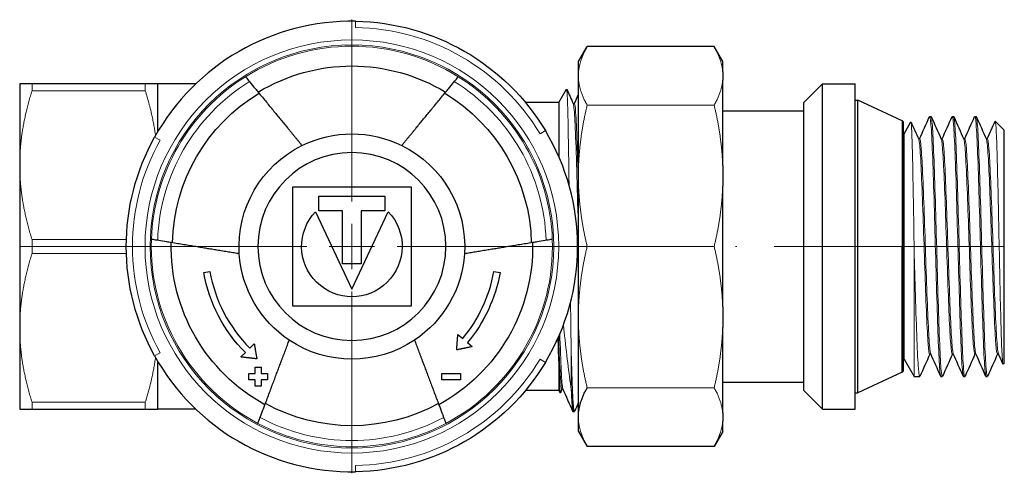
# Model space of a CAD drawing. Units: millimetres. Extents: x 123 to 380, y 312 to 825.
# Drawn here: x 275 to 353, y 537 to 573 of the extents above; entities that cross this region are included whole.
import ezdxf

# ---------------------------------------------------------------- set-up
doc = ezdxf.new("R2010")
doc.units = ezdxf.units.MM
doc.linetypes.add('ACAD_ISO04W100', pattern=[30, 24, -3, 0, -3])
for name, color, linetype, lineweight in [('Осевая', 1, 'ACAD_ISO04W100', 15), ('Основная толстая', 7, 'Continuous', 30), ('Основная тонкая', 7, 'Continuous', 15)]:
    doc.layers.add(name, color=color, linetype=linetype, lineweight=lineweight)

# ---------------------------------------------------------------- blocks, each defined once
blk = doc.blocks.new('*U214')
at = {"layer": 'Осевая', "color": 0, "transparency": 16777216}
for p, q in [((0, 3.6), (0, 18.12)), ((-26.5, 0), (-3.6, 0)), ((3.6, 0), (52.046, 0)), ((0, -18.12), (0, -3.6))]:
    blk.add_line(p, q, dxfattribs=at)
at = {"layer": 'Осевая', "color": 0, "linetype": 'Continuous', "transparency": 16777216}
for p, q in [((0, -1.8), (0, 1.8)), ((-1.8, 0), (1.8, 0))]:
    blk.add_line(p, q, dxfattribs=at)

msp = doc.modelspace()

# ---------------------------------------------------------------- linework, layer by layer
at = {"layer": 'Основная толстая'}
for p, q in [((319.097, 569.528), (319.784, 570.717)), ((329.911, 570.717), (319.784, 570.717)), ((330.597, 569.528), (329.911, 570.717)), ((319.097, 568.717), (319.097, 569.528)), ((330.597, 568.717), (330.597, 569.528)), ((319.097, 568.041), (319.097, 568.717)), ((330.597, 568.717), (330.597, 568.041)), ((319.097, 561.212), (319.097, 568.041)), ((330.597, 561.212), (330.597, 568.041)), ((274.513, 567.752), (274.513, 561.252)), ((284.531, 567.752), (275.496, 567.752)), ((285.513, 567.752), (285.513, 563.903)), ((288.563, 567.752), (285.513, 567.752)), ((317.532, 566.252), (318.146, 567.316)), ((337.059, 566.258), (338.559, 567.758)), ((338.559, 554.752), (338.559, 567.758)), ((338.559, 567.758), (341.159, 567.758)), ((341.159, 554.752), (341.159, 567.758)), ((341.159, 566.447), (341.378, 566.447)), ((341.378, 554.752), (341.378, 566.447)), ((344.908, 564.801), (341.378, 566.447)), ((317.532, 566.252), (314.86, 566.252)), ((317.532, 566.252), (317.532, 561.903)), ((318.763, 566.152), (318.671, 566.152)), ((330.597, 565.597), (337.059, 565.597)), ((337.059, 554.752), (337.059, 566.258)), ((347.109, 565.147), (347.209, 565.147)), ((348.909, 565.147), (349.009, 565.147)), ((350.709, 565.147), (350.809, 565.147)), ((353.059, 564.047), (352.34, 564.767)), ((345.023, 554.752), (345.023, 564.62)), ((345.059, 563.747), (345.609, 564.699)), ((353.059, 545.456), (353.059, 564.047)), ((345.023, 563.747), (345.059, 563.747)), ((346.309, 563.347), (346.22, 563.347)), ((348.109, 563.347), (348.02, 563.347)), ((349.909, 563.347), (349.82, 563.347)), ((351.709, 563.347), (351.62, 563.347)), ((274.513, 561.252), (274.513, 548.252)), ((319.097, 559.58), (319.097, 561.212)), ((330.597, 561.212), (330.597, 559.58)), ((319.097, 549.923), (319.097, 559.58)), ((330.597, 549.923), (330.597, 559.58)), ((337.059, 543.245), (337.059, 554.752)), ((338.559, 541.745), (338.559, 554.752)), ((341.159, 541.745), (341.159, 554.752)), ((341.378, 543.056), (341.378, 554.752)), ((344.908, 544.702), (344.908, 554.752)), ((345.023, 544.883), (345.023, 554.752)), ((319.097, 548.291), (319.097, 549.923)), ((330.597, 549.923), (330.597, 548.291)), ((319.097, 541.463), (319.097, 548.291)), ((330.597, 541.463), (330.597, 548.291)), ((274.513, 548.252), (274.513, 541.752)), ((347.199, 546.156), (347.109, 546.156)), ((348.999, 546.156), (348.909, 546.156)), ((350.799, 546.156), (350.709, 546.156)), ((352.599, 546.156), (352.509, 546.156)), ((285.513, 545.6), (285.513, 541.752)), ((317.532, 545.617), (317.532, 543.252)), ((345.023, 545.756), (345.059, 545.756)), ((345.059, 545.756), (345.868, 544.356)), ((353.059, 545.456), (352.963, 545.36)), ((344.908, 544.702), (341.378, 543.056)), ((345.868, 544.356), (346.309, 544.356)), ((348.009, 544.356), (348.109, 544.356)), ((349.809, 544.356), (349.909, 544.356)), ((351.609, 544.356), (351.709, 544.356)), ((330.597, 543.906), (337.059, 543.906)), ((317.532, 543.252), (314.86, 543.252)), ((317.532, 543.252), (317.637, 543.069)), ((317.855, 543.352), (317.763, 543.352)), ((337.059, 543.245), (338.559, 541.745)), ((341.159, 543.056), (341.378, 543.056)), ((275.496, 541.752), (284.531, 541.752)), ((288.563, 541.752), (285.513, 541.752)), ((318.763, 541.552), (318.663, 541.552)), ((319.097, 540.786), (319.097, 541.463)), ((330.597, 541.463), (330.597, 540.786)), ((338.559, 541.745), (341.159, 541.745)), ((319.097, 539.975), (319.097, 540.786)), ((330.597, 539.975), (330.597, 540.786)), ((319.097, 539.975), (319.784, 538.786)), ((330.597, 539.975), (329.911, 538.786)), ((329.911, 538.786), (319.784, 538.786))]:
    msp.add_line(p, q, dxfattribs=at)
at = {"layer": 'Основная толстая', "extrusion": (1.22465e-16, 1, -2.22045e-16)}
for p, q in [((296.263, 559.502), (296.263, 550.002)), ((305.763, 559.502), (296.263, 559.502)), ((305.763, 550.002), (305.763, 559.502)), ((298.374, 558.763), (303.652, 558.763)), ((298.374, 557.602), (298.374, 558.763)), ((303.652, 558.763), (303.652, 557.602)), ((298.123, 557.533), (301.013, 551.335)), ((300.274, 557.602), (298.374, 557.602)), ((300.274, 553.362), (300.274, 557.602)), ((301.013, 551.335), (303.903, 557.533)), ((303.652, 557.602), (301.752, 557.602)), ((301.752, 557.602), (301.752, 553.362)), ((301.752, 553.362), (300.274, 553.362)), ((289.195, 552.668), (289.688, 552.755)), ((312.338, 552.755), (312.831, 552.668)), ((296.263, 550.002), (305.763, 550.002)), ((309.467, 547.714), (309.851, 547.394)), ((292.871, 546.631), (293.225, 546.984)), ((310.236, 547.074), (310.62, 546.754)), ((292.162, 545.925), (292.516, 546.278))]:
    msp.add_line(p, q, dxfattribs=at)
at = {"layer": 'Основная толстая', "extrusion": (-2.71926e-32, -2.22045e-16, -1)}
msp.add_circle((-301.013, 554.752), 7.5, dxfattribs=at)
at = {"layer": 'Основная толстая'}
for centre, radius, start, end in [((301.013, 554.752), 18, 89.05928, 150.94072), ((344.823, 564.62), 0.2, 0, 65), ((301.013, 554.752), 18, 329.05928, 30.94072), ((301.013, 554.752), 11.5, 190, 224.92346), ((301.013, 554.752), 11.5, 320.22243, 350), ((301.013, 554.752), 18, 209.05928, 270.94072), ((344.823, 544.883), 0.2, 295, 360)]:
    msp.add_arc(centre, radius, start, end, dxfattribs=at)
at = {"layer": 'Основная толстая', "extrusion": (-2.71926e-32, -2.22045e-16, -1)}
for radius, start, end in [(18, 90.94072, 149.05928), (14.419, 58.76426, 121.23574), (14.314, 1.17559, 58.82441), (14.314, 121.17559, 178.82441), (9, 63.74899, 116.25101), (18, 330.94072, 29.05928), (9, 356.25101, 63.74899), (9, 116.25101, 183.74899), (4.011, 136.09905, 43.90095), (14.419, 298.76426, 1.23574), (14.419, 178.76426, 241.23574), (9, 303.74899, 356.25101), (9, 183.74899, 236.25101), (12, 315.07654, 350), (12, 190, 219.77757), (9, 236.25101, 303.74899), (18, 210.94072, 269.05928), (14.314, 241.17559, 298.82441)]:
    msp.add_arc((-301.013, 554.752), radius, start, end, dxfattribs=at)
at = {"layer": 'Основная толстая'}
for points, knots in [([(292.523, 568.314), (292.523, 568.314), (292.56, 568.269), (292.68, 568.122), (292.785, 567.994), (293.008, 567.723), (293.166, 567.531), (293.38, 567.27), (293.457, 567.177), (293.536, 567.081)], [0, 0, 0, 0, 0.0738357, 0.0738357, 0.1479844, 0.1479844, 0.2225698, 0.2225698, 0.2574876, 0.2574876, 0.2574876, 0.2574876]), ([(308.49, 567.081), (308.569, 567.177), (308.646, 567.27), (308.86, 567.531), (309.018, 567.723), (309.241, 567.994), (309.346, 568.122), (309.466, 568.269), (309.503, 568.314), (309.503, 568.314)], [-0.2574876, -0.2574876, -0.2574876, -0.2574876, -0.2225698, -0.2225698, -0.1479844, -0.1479844, -0.0738357, -0.0738357, 0, 0, 0, 0]), ([(286.597, 555.063), (286.475, 555.083), (286.356, 555.103), (286.023, 555.158), (285.777, 555.198), (285.431, 555.256), (285.267, 555.283), (285.08, 555.314), (285.023, 555.323), (285.023, 555.323)], [-0.2574876, -0.2574876, -0.2574876, -0.2574876, -0.2225698, -0.2225698, -0.1479844, -0.1479844, -0.0738357, -0.0738357, 0, 0, 0, 0]), ([(317.003, 555.323), (317.003, 555.323), (316.946, 555.314), (316.759, 555.283), (316.595, 555.256), (316.249, 555.198), (316.003, 555.158), (315.67, 555.103), (315.551, 555.083), (315.429, 555.063)], [0, 0, 0, 0, 0.0738357, 0.0738357, 0.1479844, 0.1479844, 0.2225698, 0.2225698, 0.2574876, 0.2574876, 0.2574876, 0.2574876]), ([(318.513, 543.32), (318.551, 542.456), (318.588, 541.889), (318.626, 541.664), (318.638, 541.589), (318.651, 541.552), (318.663, 541.552)], [-30.368729, -30.368729, -30.368729, -30.368729, -29.9757152, -29.9757152, -29.9757152, -29.8451302, -29.8451302, -29.8451302, -29.8451302]), ([(293.513, 540.618), (293.513, 540.618), (293.533, 540.673), (293.6, 540.85), (293.658, 541.005), (293.782, 541.334), (293.87, 541.567), (293.988, 541.883), (294.031, 541.996), (294.075, 542.112)], [0, 0, 0, 0, 0.0738357, 0.0738357, 0.1479844, 0.1479844, 0.2225698, 0.2225698, 0.2574876, 0.2574876, 0.2574876, 0.2574876]), ([(307.952, 542.112), (307.995, 541.996), (308.038, 541.883), (308.157, 541.567), (308.244, 541.334), (308.368, 541.005), (308.426, 540.85), (308.493, 540.673), (308.513, 540.618), (308.513, 540.618)], [-0.2574876, -0.2574876, -0.2574876, -0.2574876, -0.2225698, -0.2225698, -0.1479844, -0.1479844, -0.0738357, -0.0738357, 0, 0, 0, 0])]:
    msp.add_open_spline(points, degree=3, knots=knots, dxfattribs=at)
for points, weights in [([(275.496, 567.752), (274.513, 567.752), (274.513, 567.752)], [1, 1.03220648505, 1]), ([(285.513, 567.752), (285.513, 567.752), (284.531, 567.752)], [1, 1.03220648505, 1]), ([(293.536, 567.081), (295.689, 564.46), (297.032, 562.824)], [1, 1.02887058991, 1]), ([(304.994, 562.824), (306.338, 564.46), (308.49, 567.081)], [1, 1.02887058992, 1]), ([(292.032, 554.163), (289.944, 554.509), (286.597, 555.063)], [1, 1.0288705899, 1]), ([(315.429, 555.063), (312.083, 554.509), (309.994, 554.163)], [1, 1.0288705899, 1]), ([(309.371, 546.493), (309.42, 547.123), (309.467, 547.714)], [1.00654068974, 1.01163468573, 1.01380697345]), ([(293.225, 546.984), (293.324, 546.4), (293.43, 545.776)], [1.01380697345, 1.01163468573, 1.00654068974]), ([(294.075, 542.112), (295.268, 545.287), (296.013, 547.268)], [1, 1.0288705899, 1]), ([(306.013, 547.268), (306.758, 545.287), (307.952, 542.112)], [1, 1.02887058991, 1]), ([(310.62, 546.754), (309.976, 546.619), (309.371, 546.493)], [1.02140568776, 1.04047228044, 1.05696008841]), ([(293.43, 545.776), (292.816, 545.848), (292.162, 545.925)], [1.05696008841, 1.04047228044, 1.02140568776]), ([(292.787, 544.6), (293.04, 544.6), (293.287, 544.6)], [1.02055624135, 1.02760620168, 1.0343169499]), ([(292.787, 544.1), (292.787, 544.354), (292.787, 544.6)], [1.00576489891, 1.00806696473, 1.01001526633]), ([(293.287, 545.1), (293.54, 545.1), (293.787, 545.1)], [1.02167960328, 1.02907479148, 1.03608896655]), ([(293.287, 544.6), (293.287, 544.854), (293.287, 545.1)], [1.00485622376, 1.00675455898, 1.00825687046]), ([(293.787, 545.1), (293.787, 544.855), (293.787, 544.6)], [1.00714180569, 1.00589540299, 1.00423271276]), ([(293.787, 544.6), (294.04, 544.6), (294.287, 544.6)], [1.0211065674, 1.02777224386, 1.03405540116]), ([(294.287, 544.6), (294.287, 544.355), (294.287, 544.1)], [1.00680856995, 1.0055938688, 1.00397154877]), ([(308.176, 544.6), (308.899, 544.6), (309.676, 544.6)], [1.06194753714, 1.04268950467, 1.02031191571]), ([(308.176, 544.1), (308.176, 544.355), (308.176, 544.6)], [1.00440168067, 1.0061905864, 1.0075877429]), ([(309.676, 544.6), (309.676, 544.354), (309.676, 544.1)], [1.0114108716, 1.00915273008, 1.00655623548]), ([(293.287, 544.1), (293.039, 544.1), (292.787, 544.1)], [1.03263108994, 1.0263743794, 1.01979558338]), ([(293.287, 543.6), (293.287, 543.854), (293.287, 544.1)], [1.0052205531, 1.00737868702, 1.00918808447]), ([(293.787, 543.6), (293.539, 543.6), (293.287, 543.6)], [1.0309201994, 1.02527562348, 1.0193084748]), ([(293.787, 544.1), (293.787, 543.854), (293.787, 543.6)], [1.00820412942, 1.00661974138, 1.00467067191]), ([(294.287, 544.1), (294.039, 544.1), (293.787, 544.1)], [1.03231088379, 1.02648041783, 1.02028949757]), ([(309.676, 544.1), (308.901, 544.1), (308.176, 544.1)], [1.01957530585, 1.04045030086, 1.05836758249]), ([(319.097, 541.463), (319.184, 542.424), (319.784, 543.463)], [1, 1.01495869997, 1.00036842388]), ([(274.513, 541.752), (274.513, 541.752), (275.496, 541.752)], [1, 1.03220648505, 1]), ([(284.531, 541.752), (285.513, 541.752), (285.513, 541.752)], [1, 1.03220648505, 1])]:
    msp.add_rational_spline(points, weights, degree=2, dxfattribs=at)
for points in [[(318.154, 567.313), (318.329, 566.92), (318.504, 566.527), (318.679, 566.134)], [(318.755, 566.152), (318.869, 566.408), (318.983, 566.664), (319.097, 566.921)], [(346.299, 563.347), (346.563, 563.941), (346.827, 564.534), (347.092, 565.128)], [(347.227, 565.128), (347.495, 564.526), (347.763, 563.925), (348.031, 563.323)], [(348.099, 563.347), (348.363, 563.941), (348.627, 564.534), (348.892, 565.128)], [(349.027, 565.128), (349.295, 564.526), (349.563, 563.925), (349.831, 563.323)], [(349.899, 563.347), (350.163, 563.941), (350.427, 564.534), (350.692, 565.128)], [(350.827, 565.128), (351.095, 564.526), (351.363, 563.925), (351.631, 563.323)], [(351.699, 563.347), (351.908, 563.818), (352.118, 564.288), (352.327, 564.759)], [(345.619, 564.696), (345.823, 564.239), (346.027, 563.781), (346.231, 563.323)], [(317.532, 545.617), (317.51, 546.153), (317.488, 546.77), (317.466, 547.45)], [(347.12, 546.156), (346.856, 545.563), (346.591, 544.969), (346.327, 544.376)], [(347.992, 544.376), (347.724, 544.977), (347.456, 545.579), (347.188, 546.18)], [(348.92, 546.156), (348.656, 545.563), (348.391, 544.969), (348.127, 544.376)], [(349.792, 544.376), (349.524, 544.977), (349.256, 545.579), (348.988, 546.18)], [(350.72, 546.156), (350.456, 545.563), (350.191, 544.969), (349.927, 544.376)], [(351.592, 544.376), (351.324, 544.977), (351.056, 545.579), (350.788, 546.18)], [(352.52, 546.156), (352.256, 545.563), (351.991, 544.969), (351.727, 544.376)], [(352.95, 545.368), (352.829, 545.639), (352.709, 545.909), (352.588, 546.18)], [(317.771, 543.352), (317.73, 543.258), (317.688, 543.165), (317.646, 543.071)], [(318.649, 541.567), (318.382, 542.168), (318.114, 542.769), (317.847, 543.37)], [(319.097, 542.287), (318.991, 542.047), (318.884, 541.807), (318.777, 541.567)]]:
    msp.add_open_spline(points, degree=3, dxfattribs=at)
at = {"layer": 'Основная тонкая', "extrusion": (1.22465e-16, 1, -2.22045e-16)}
for p, q in [((301.309, 572.749), (301.3, 572.249)), ((316.023, 563.749), (316.452, 564.006)), ((285.716, 563.252), (285.279, 563.495)), ((285.279, 546.009), (285.716, 546.252)), ((316.452, 545.497), (316.023, 545.754)), ((301.3, 537.254), (301.309, 536.754))]:
    msp.add_line(p, q, dxfattribs=at)
at = {"layer": 'Основная тонкая'}
for p, q in [((275.496, 567.752), (275.496, 567.198)), ((275.496, 567.198), (284.531, 567.198)), ((284.531, 567.752), (284.531, 567.198)), ((329.911, 566.041), (319.784, 566.041)), ((344.908, 554.752), (344.908, 564.801)), ((345.059, 554.752), (345.059, 563.747)), ((283.022, 555.306), (275.496, 555.306)), ((275.496, 555.306), (275.496, 554.198)), ((284.531, 555.306), (284.531, 554.198)), ((329.911, 554.752), (319.784, 554.752)), ((345.059, 545.756), (345.059, 554.752)), ((275.496, 554.198), (283.022, 554.198)), ((345.868, 544.356), (345.868, 554.451)), ((318.513, 546.267), (318.513, 543.32)), ((329.911, 543.463), (319.784, 543.463)), ((284.531, 542.306), (275.496, 542.306)), ((275.496, 542.306), (275.496, 541.752)), ((284.531, 542.306), (284.531, 541.752))]:
    msp.add_line(p, q, dxfattribs=at)
at = {"layer": 'Основная тонкая', "extrusion": (-2.71926e-32, -2.22045e-16, -1)}
for radius in [16.5, 16.1]:
    msp.add_circle((-301.013, 554.752), radius, dxfattribs=at)
at = {"layer": 'Основная тонкая'}
for start, end in [(30.94072, 89.05928), (150.94072, 209.05928), (270.94072, 329.05928)]:
    msp.add_arc((301.013, 554.752), 17.5, start, end, dxfattribs=at)
at = {"layer": 'Основная тонкая', "extrusion": (-2.71926e-32, -2.22045e-16, -1)}
for radius, start, end in [(16, 57.95319, 122.04681), (16, 2.04681, 57.95319), (15.5, 1.80835, 58.19165), (15.5, 121.80835, 178.19165), (16, 122.04681, 177.95319), (16, 297.95319, 2.04681), (16, 177.95319, 242.04681), (16, 242.04681, 297.95319), (15.5, 241.80835, 298.19165)]:
    msp.add_arc((-301.013, 554.752), radius, start, end, dxfattribs=at)
at = {"layer": 'Основная тонкая'}
for points, weights in [([(319.097, 568.717), (319.184, 569.678), (319.784, 570.717)], [1, 1.01495869997, 1.00036842388]), ([(329.911, 570.717), (330.511, 569.678), (330.597, 568.717)], [1.00036842388, 1.01495869997, 1]), ([(319.784, 566.041), (319.184, 567.08), (319.097, 568.041)], [1.00036842388, 1.01495869997, 1]), ([(330.597, 568.041), (330.511, 567.08), (329.911, 566.041)], [1, 1.01495869997, 1.00036842388]), ([(274.513, 561.252), (274.513, 564.042), (275.496, 567.198)], [1, 1.03220648505, 1]), ([(284.531, 567.198), (285.116, 565.318), (285.349, 563.619)], [1, 1.018939037, 1.01560385675]), ([(319.097, 561.212), (319.184, 563.533), (319.784, 566.041)], [1, 1.01495869997, 1.00036842388]), ([(329.911, 566.041), (330.511, 563.533), (330.597, 561.212)], [1.00036842388, 1.01495869997, 1]), ([(275.496, 555.306), (274.513, 558.461), (274.513, 561.252)], [1, 1.03220648505, 1]), ([(319.784, 554.752), (319.184, 557.259), (319.097, 559.58)], [1.00036842388, 1.01495869997, 1]), ([(330.597, 559.58), (330.511, 557.259), (329.911, 554.752)], [1, 1.01495869997, 1.00036842388]), ([(319.097, 549.923), (319.184, 552.244), (319.784, 554.752)], [1, 1.01495869997, 1.00036842388]), ([(329.911, 554.752), (330.511, 552.244), (330.597, 549.923)], [1.00036842388, 1.01495869997, 1]), ([(274.513, 548.252), (274.513, 551.042), (275.496, 554.198)], [1, 1.03220648505, 1]), ([(319.784, 543.463), (319.184, 545.97), (319.097, 548.291)], [1.00036842388, 1.01495869997, 1]), ([(330.597, 548.291), (330.511, 545.97), (329.911, 543.463)], [1, 1.01495869997, 1.00036842388]), ([(275.496, 542.306), (274.513, 545.461), (274.513, 548.252)], [1, 1.03220648505, 1]), ([(285.349, 545.884), (285.116, 544.186), (284.531, 542.306)], [1.01560385675, 1.018939037, 1]), ([(329.911, 543.463), (330.511, 542.424), (330.597, 541.463)], [1.00036842388, 1.01495869997, 1]), ([(319.784, 538.786), (319.184, 539.825), (319.097, 540.786)], [1.00036842388, 1.01495869997, 1]), ([(330.597, 540.786), (330.511, 539.825), (329.911, 538.786)], [1, 1.01495869997, 1.00036842388])]:
    msp.add_rational_spline(points, weights, degree=2, dxfattribs=at)
for points, knots in [([(318.337, 559.638), (318.333, 559.957), (318.328, 560.27), (318.303, 562.049), (318.282, 563.354), (318.24, 565.469), (318.219, 566.264), (318.181, 567.156), (318.163, 567.346), (318.146, 567.316)], [1.423412, 1.423412, 1.423412, 1.423412, 1.528099, 1.528099, 2.029117, 2.029117, 2.525958, 2.525958, 2.934687, 2.934687, 2.934687, 2.934687]), ([(319.097, 555.379), (319.058, 556.928), (319.019, 558.459), (318.98, 559.847), (318.941, 561.233), (318.902, 562.475), (318.864, 563.473), (318.825, 564.471), (318.786, 565.224), (318.747, 565.67), (318.724, 565.927), (318.702, 566.083), (318.679, 566.134)], [25.187766, 25.187766, 25.187766, 25.187766, 25.596111, 25.596111, 25.596111, 26.003802, 26.003802, 26.003802, 26.411844, 26.411844, 26.411844, 26.647056, 26.647056, 26.647056, 26.647056]), ([(319.097, 559.234), (319.058, 560.659), (319.019, 561.957), (318.98, 563.024), (318.941, 564.092), (318.902, 564.926), (318.863, 565.459), (318.83, 565.916), (318.797, 566.152), (318.763, 566.152)], [25.536831, 25.536831, 25.536831, 25.536831, 25.944686, 25.944686, 25.944686, 26.353143, 26.353143, 26.353143, 26.703538, 26.703538, 26.703538, 26.703538]), ([(347.092, 565.128), (347.132, 565.217), (347.172, 565), (347.211, 564.495), (347.251, 563.99), (347.291, 563.198), (347.331, 562.186), (347.371, 561.175), (347.411, 559.946), (347.451, 558.602), (347.491, 557.26), (347.53, 555.805), (347.57, 554.36), (347.61, 552.913), (347.65, 551.478), (347.69, 550.177), (347.73, 548.878), (347.77, 547.715), (347.809, 546.786), (347.849, 545.856), (347.889, 545.161), (347.929, 544.761), (347.956, 544.493), (347.983, 544.356), (348.009, 544.356)], [-26.765462, -26.765462, -26.765462, -26.765462, -26.347307, -26.347307, -26.347307, -25.929563, -25.929563, -25.929563, -25.512171, -25.512171, -25.512171, -25.095073, -25.095073, -25.095073, -24.677059, -24.677059, -24.677059, -24.25977, -24.25977, -24.25977, -23.84202, -23.84202, -23.84202, -23.561945, -23.561945, -23.561945, -23.561945]), ([(348.127, 544.376), (348.087, 544.286), (348.047, 544.503), (348.007, 545.009), (347.967, 545.513), (347.928, 546.305), (347.888, 547.317), (347.848, 548.328), (347.808, 549.558), (347.768, 550.901), (347.728, 552.244), (347.688, 553.699), (347.649, 555.143), (347.609, 556.591), (347.569, 558.026), (347.529, 559.327), (347.489, 560.625), (347.449, 561.788), (347.409, 562.717), (347.369, 563.648), (347.33, 564.342), (347.29, 564.742), (347.263, 565.011), (347.236, 565.147), (347.209, 565.147)], [17.216835, 17.216835, 17.216835, 17.216835, 17.63499, 17.63499, 17.63499, 18.052734, 18.052734, 18.052734, 18.470127, 18.470127, 18.470127, 18.887224, 18.887224, 18.887224, 19.305238, 19.305238, 19.305238, 19.722527, 19.722527, 19.722527, 20.140277, 20.140277, 20.140277, 20.420352, 20.420352, 20.420352, 20.420352]), ([(348.892, 565.128), (348.932, 565.217), (348.972, 565), (349.011, 564.495), (349.051, 563.99), (349.091, 563.198), (349.131, 562.186), (349.171, 561.175), (349.211, 559.946), (349.251, 558.602), (349.291, 557.26), (349.33, 555.805), (349.37, 554.36), (349.41, 552.913), (349.45, 551.478), (349.49, 550.177), (349.53, 548.878), (349.57, 547.715), (349.609, 546.786), (349.649, 545.856), (349.689, 545.161), (349.729, 544.761), (349.756, 544.493), (349.783, 544.356), (349.809, 544.356)], [-20.482277, -20.482277, -20.482277, -20.482277, -20.064122, -20.064122, -20.064122, -19.646378, -19.646378, -19.646378, -19.228985, -19.228985, -19.228985, -18.811888, -18.811888, -18.811888, -18.393874, -18.393874, -18.393874, -17.976585, -17.976585, -17.976585, -17.558835, -17.558835, -17.558835, -17.27876, -17.27876, -17.27876, -17.27876]), ([(349.927, 544.376), (349.887, 544.286), (349.847, 544.503), (349.807, 545.009), (349.767, 545.513), (349.728, 546.305), (349.688, 547.317), (349.648, 548.328), (349.608, 549.558), (349.568, 550.901), (349.528, 552.244), (349.488, 553.699), (349.449, 555.143), (349.409, 556.591), (349.369, 558.026), (349.329, 559.327), (349.289, 560.625), (349.249, 561.788), (349.209, 562.717), (349.169, 563.648), (349.13, 564.342), (349.09, 564.742), (349.063, 565.011), (349.036, 565.147), (349.009, 565.147)], [10.93365, 10.93365, 10.93365, 10.93365, 11.351805, 11.351805, 11.351805, 11.769549, 11.769549, 11.769549, 12.186941, 12.186941, 12.186941, 12.604039, 12.604039, 12.604039, 13.022053, 13.022053, 13.022053, 13.439342, 13.439342, 13.439342, 13.857091, 13.857091, 13.857091, 14.137167, 14.137167, 14.137167, 14.137167]), ([(350.692, 565.128), (350.732, 565.217), (350.772, 565), (350.811, 564.495), (350.851, 563.99), (350.891, 563.198), (350.931, 562.186), (350.971, 561.175), (351.011, 559.946), (351.051, 558.602), (351.091, 557.26), (351.13, 555.805), (351.17, 554.36), (351.21, 552.913), (351.25, 551.478), (351.29, 550.177), (351.33, 548.878), (351.37, 547.715), (351.409, 546.786), (351.449, 545.856), (351.489, 545.161), (351.529, 544.761), (351.556, 544.493), (351.583, 544.356), (351.609, 544.356)], [-14.199091, -14.199091, -14.199091, -14.199091, -13.780937, -13.780937, -13.780937, -13.363192, -13.363192, -13.363192, -12.9458, -12.9458, -12.9458, -12.528702, -12.528702, -12.528702, -12.110689, -12.110689, -12.110689, -11.6934, -11.6934, -11.6934, -11.27565, -11.27565, -11.27565, -10.995574, -10.995574, -10.995574, -10.995574]), ([(351.727, 544.376), (351.687, 544.286), (351.647, 544.503), (351.607, 545.009), (351.567, 545.513), (351.528, 546.305), (351.488, 547.317), (351.448, 548.328), (351.408, 549.558), (351.368, 550.901), (351.328, 552.244), (351.288, 553.699), (351.249, 555.143), (351.209, 556.591), (351.169, 558.026), (351.129, 559.327), (351.089, 560.625), (351.049, 561.788), (351.009, 562.717), (350.969, 563.648), (350.93, 564.342), (350.89, 564.742), (350.863, 565.011), (350.836, 565.147), (350.809, 565.147)], [4.650464, 4.650464, 4.650464, 4.650464, 5.068619, 5.068619, 5.068619, 5.486364, 5.486364, 5.486364, 5.903756, 5.903756, 5.903756, 6.320854, 6.320854, 6.320854, 6.738867, 6.738867, 6.738867, 7.156156, 7.156156, 7.156156, 7.573906, 7.573906, 7.573906, 7.853982, 7.853982, 7.853982, 7.853982]), ([(352.327, 564.759), (352.333, 564.772), (352.339, 564.772), (352.371, 564.697), (352.397, 564.385), (352.448, 563.292), (352.474, 562.525), (352.526, 560.639), (352.551, 559.54), (352.603, 557.152), (352.628, 555.889), (352.68, 553.364), (352.706, 552.127), (352.757, 549.842), (352.783, 548.814), (352.835, 547.105), (352.86, 546.437), (352.912, 545.549), (352.937, 545.334), (352.963, 545.36), (352.963, 545.36), (352.963, 545.36)], [1.902535, 1.902535, 1.902535, 1.902535, 1.994043, 1.994043, 2.383991, 2.383991, 2.770985, 2.770985, 3.155024, 3.155024, 3.536108, 3.536108, 3.914236, 3.914236, 4.289408, 4.289408, 4.661623, 4.661623, 5.03088, 5.03088, 5.030906, 5.030906, 5.030906, 5.030906]), ([(345.868, 554.451), (345.847, 555.797), (345.826, 557.131), (345.784, 559.611), (345.763, 560.735), (345.721, 562.625), (345.7, 563.376), (345.658, 564.407), (345.637, 564.682), (345.613, 564.704), (345.611, 564.703), (345.609, 564.699)], [0, 0, 0, 0, 0.403985, 0.403985, 0.803798, 0.803798, 1.199436, 1.199436, 1.5909, 1.5909, 1.633839, 1.633839, 1.633839, 1.633839]), ([(347.109, 546.156), (347.068, 546.156), (347.026, 546.436), (346.984, 546.969), (346.942, 547.501), (346.9, 548.286), (346.858, 549.25), (346.817, 550.214), (346.775, 551.355), (346.733, 552.567), (346.691, 553.784), (346.649, 555.07), (346.607, 556.307), (346.565, 557.541), (346.524, 558.724), (346.482, 559.745), (346.44, 560.769), (346.398, 561.629), (346.356, 562.245), (346.314, 562.859), (346.273, 563.23), (346.231, 563.323)], [23.561945, 23.561945, 23.561945, 23.561945, 24.000308, 24.000308, 24.000308, 24.438242, 24.438242, 24.438242, 24.875815, 24.875815, 24.875815, 25.314674, 25.314674, 25.314674, 25.752608, 25.752608, 25.752608, 26.191467, 26.191467, 26.191467, 26.62869, 26.62869, 26.62869, 26.62869]), ([(347.188, 546.18), (347.146, 546.274), (347.104, 546.647), (347.062, 547.263), (347.021, 547.879), (346.979, 548.738), (346.937, 549.76), (346.895, 550.78), (346.853, 551.962), (346.812, 553.195), (346.77, 554.432), (346.728, 555.719), (346.686, 556.935), (346.644, 558.148), (346.602, 559.29), (346.56, 560.254), (346.518, 561.22), (346.477, 562.006), (346.435, 562.539), (346.393, 563.069), (346.351, 563.347), (346.309, 563.347)], [23.636792, 23.636792, 23.636792, 23.636792, 24.075156, 24.075156, 24.075156, 24.51309, 24.51309, 24.51309, 24.950662, 24.950662, 24.950662, 25.389522, 25.389522, 25.389522, 25.827456, 25.827456, 25.827456, 26.266314, 26.266314, 26.266314, 26.703538, 26.703538, 26.703538, 26.703538]), ([(348.909, 546.156), (348.868, 546.156), (348.826, 546.436), (348.784, 546.969), (348.742, 547.501), (348.7, 548.286), (348.658, 549.25), (348.617, 550.214), (348.575, 551.355), (348.533, 552.567), (348.491, 553.784), (348.449, 555.07), (348.407, 556.307), (348.365, 557.541), (348.324, 558.724), (348.282, 559.745), (348.24, 560.769), (348.198, 561.629), (348.156, 562.245), (348.114, 562.859), (348.073, 563.23), (348.031, 563.323)], [17.27876, 17.27876, 17.27876, 17.27876, 17.717123, 17.717123, 17.717123, 18.155057, 18.155057, 18.155057, 18.592629, 18.592629, 18.592629, 19.031489, 19.031489, 19.031489, 19.469423, 19.469423, 19.469423, 19.908281, 19.908281, 19.908281, 20.345505, 20.345505, 20.345505, 20.345505]), ([(348.988, 546.18), (348.946, 546.274), (348.904, 546.647), (348.862, 547.263), (348.821, 547.879), (348.779, 548.738), (348.737, 549.76), (348.695, 550.78), (348.653, 551.962), (348.612, 553.195), (348.57, 554.432), (348.528, 555.719), (348.486, 556.935), (348.444, 558.148), (348.402, 559.29), (348.36, 560.254), (348.318, 561.22), (348.277, 562.006), (348.235, 562.539), (348.193, 563.069), (348.151, 563.347), (348.109, 563.347)], [17.353607, 17.353607, 17.353607, 17.353607, 17.79197, 17.79197, 17.79197, 18.229904, 18.229904, 18.229904, 18.667477, 18.667477, 18.667477, 19.106337, 19.106337, 19.106337, 19.544271, 19.544271, 19.544271, 19.983129, 19.983129, 19.983129, 20.420352, 20.420352, 20.420352, 20.420352]), ([(350.709, 546.156), (350.668, 546.156), (350.626, 546.436), (350.584, 546.969), (350.542, 547.501), (350.5, 548.286), (350.458, 549.25), (350.417, 550.214), (350.375, 551.355), (350.333, 552.567), (350.291, 553.784), (350.249, 555.07), (350.207, 556.307), (350.165, 557.541), (350.124, 558.724), (350.082, 559.745), (350.04, 560.769), (349.998, 561.629), (349.956, 562.245), (349.914, 562.859), (349.873, 563.23), (349.831, 563.323)], [10.995574, 10.995574, 10.995574, 10.995574, 11.433937, 11.433937, 11.433937, 11.871872, 11.871872, 11.871872, 12.309444, 12.309444, 12.309444, 12.748304, 12.748304, 12.748304, 13.186238, 13.186238, 13.186238, 13.625096, 13.625096, 13.625096, 14.062319, 14.062319, 14.062319, 14.062319]), ([(350.788, 546.18), (350.746, 546.274), (350.704, 546.647), (350.662, 547.263), (350.621, 547.879), (350.579, 548.738), (350.537, 549.76), (350.495, 550.78), (350.453, 551.962), (350.412, 553.195), (350.37, 554.432), (350.328, 555.719), (350.286, 556.935), (350.244, 558.148), (350.202, 559.29), (350.16, 560.254), (350.118, 561.22), (350.077, 562.006), (350.035, 562.539), (349.993, 563.069), (349.951, 563.347), (349.909, 563.347)], [11.070422, 11.070422, 11.070422, 11.070422, 11.508785, 11.508785, 11.508785, 11.946719, 11.946719, 11.946719, 12.384292, 12.384292, 12.384292, 12.823151, 12.823151, 12.823151, 13.261085, 13.261085, 13.261085, 13.699944, 13.699944, 13.699944, 14.137167, 14.137167, 14.137167, 14.137167]), ([(352.509, 546.156), (352.468, 546.156), (352.426, 546.436), (352.384, 546.969), (352.342, 547.501), (352.3, 548.286), (352.258, 549.25), (352.217, 550.214), (352.175, 551.355), (352.133, 552.567), (352.091, 553.784), (352.049, 555.07), (352.007, 556.307), (351.965, 557.541), (351.924, 558.724), (351.882, 559.745), (351.84, 560.769), (351.798, 561.629), (351.756, 562.245), (351.714, 562.859), (351.673, 563.23), (351.631, 563.323)], [4.712389, 4.712389, 4.712389, 4.712389, 5.150752, 5.150752, 5.150752, 5.588686, 5.588686, 5.588686, 6.026259, 6.026259, 6.026259, 6.465119, 6.465119, 6.465119, 6.903052, 6.903052, 6.903052, 7.341911, 7.341911, 7.341911, 7.779134, 7.779134, 7.779134, 7.779134]), ([(352.588, 546.18), (352.546, 546.274), (352.504, 546.647), (352.462, 547.263), (352.421, 547.879), (352.379, 548.738), (352.337, 549.76), (352.295, 550.78), (352.253, 551.962), (352.212, 553.195), (352.17, 554.432), (352.128, 555.719), (352.086, 556.935), (352.044, 558.148), (352.002, 559.29), (351.96, 560.254), (351.918, 561.22), (351.877, 562.006), (351.835, 562.539), (351.793, 563.069), (351.751, 563.347), (351.709, 563.347)], [4.787237, 4.787237, 4.787237, 4.787237, 5.2256, 5.2256, 5.2256, 5.663534, 5.663534, 5.663534, 6.101106, 6.101106, 6.101106, 6.539966, 6.539966, 6.539966, 6.9779, 6.9779, 6.9779, 7.416758, 7.416758, 7.416758, 7.853982, 7.853982, 7.853982, 7.853982]), ([(346.327, 544.376), (346.287, 544.286), (346.247, 544.503), (346.207, 545.009), (346.167, 545.513), (346.128, 546.304), (346.088, 547.315), (346.048, 548.327), (346.008, 549.558), (345.968, 550.904), (345.935, 552.031), (345.901, 553.238), (345.868, 554.451)], [23.50002, 23.50002, 23.50002, 23.50002, 23.91818, 23.91818, 23.91818, 24.335575, 24.335575, 24.335575, 24.753595, 24.753595, 24.753595, 25.103802, 25.103802, 25.103802, 25.103802]), ([(317.887, 548.484), (317.906, 548.304), (317.926, 548.126), (318.042, 547.068), (318.136, 546.236), (318.326, 544.674), (318.42, 543.954), (318.513, 543.32)], [0.3996812, 0.3996812, 0.3996812, 0.3996812, 0.4578637, 0.4578637, 0.7477956, 0.7477956, 1.0486506, 1.0486506, 1.0486506, 1.0486506]), ([(317.763, 543.352), (317.724, 543.352), (317.685, 543.673), (317.646, 544.29), (317.607, 544.906), (317.568, 545.815), (317.529, 546.945), (317.522, 547.14), (317.516, 547.341), (317.509, 547.549)], [29.8451302, 29.8451302, 29.8451302, 29.8451302, 30.2536925, 30.2536925, 30.2536925, 30.6615401, 30.6615401, 30.6615401, 30.7319758, 30.7319758, 30.7319758, 30.7319758]), ([(317.847, 543.37), (317.808, 543.458), (317.769, 543.866), (317.73, 544.562), (317.691, 545.257), (317.652, 546.237), (317.613, 547.424), (317.609, 547.536), (317.606, 547.65), (317.602, 547.766)], [29.901612, 29.901612, 29.901612, 29.901612, 30.3100625, 30.3100625, 30.3100625, 30.7178285, 30.7178285, 30.7178285, 30.7562983, 30.7562983, 30.7562983, 30.7562983]), ([(318.777, 541.567), (318.74, 541.483), (318.702, 541.742), (318.665, 542.325), (318.627, 542.909), (318.589, 543.816), (318.552, 544.978), (318.539, 545.379), (318.526, 545.81), (318.513, 546.267)], [23.513152, 23.513152, 23.513152, 23.513152, 23.9060136, 23.9060136, 23.9060136, 24.2990403, 24.2990403, 24.2990403, 24.4346095, 24.4346095, 24.4346095, 24.4346095]), ([(317.646, 543.071), (317.641, 543.06), (317.636, 543.065), (317.61, 543.184), (317.589, 543.572), (317.556, 544.611), (317.544, 545.076), (317.532, 545.617)], [6.6990146, 6.6990146, 6.6990146, 6.6990146, 6.8094991, 6.8094991, 7.2645413, 7.2645413, 7.5249668, 7.5249668, 7.5249668, 7.5249668])]:
    msp.add_open_spline(points, degree=3, knots=knots, dxfattribs=at)
msp.add_open_spline([(318.513, 546.267), (318.494, 547.475), (318.475, 548.843), (318.456, 550.309)], degree=3, dxfattribs=at)

# ---------------------------------------------------------------- block references
at = {"layer": 'Осевая'}
msp.add_blockref('*U214', (301.013, 554.752), dxfattribs=at)

doc.saveas('drawing.dxf')
